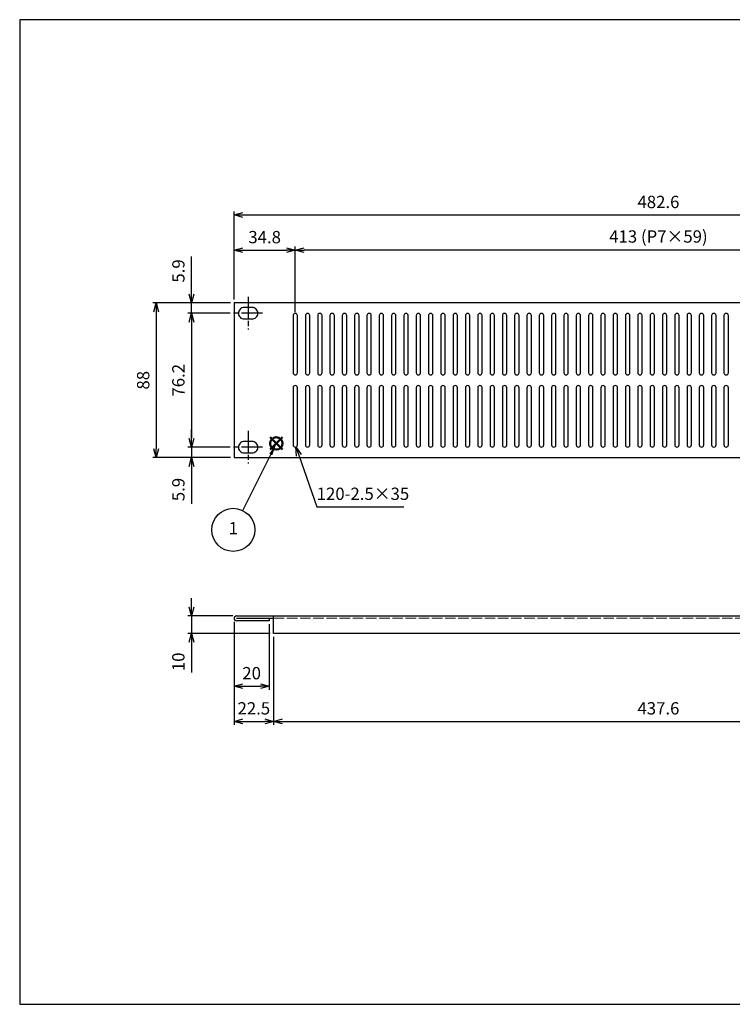
# Model space of a CAD drawing. Units: millimetres. Extents: x 0 to 806, y 0 to 560.
# Drawn here: x 0 to 405, y 0 to 560 of the extents above; entities that cross this region are included whole.
import ezdxf

# ---------------------------------------------------------------- set-up
doc = ezdxf.new("R2010")
doc.units = ezdxf.units.MM
doc.header["$LTSCALE"] = 2
for name, pattern in [('AM_ISO02W050x2', [3.75, 3, -0.75]), ('AM_ISO08W050', [18, 12, -1.5, 3, -1.5]), ('AM_ISO08W050x2', [9, 6, -0.75, 1.5, -0.75])]:
    doc.linetypes.add(name, pattern=pattern)
doc.layers.add('AM_12', color=7, linetype='Continuous', lineweight=50, plot=False)
for name, color, linetype, lineweight in [('AM_5', 3, 'Continuous', 25), ('AM_7', 4, 'AM_ISO08W050', 25), ('ﾊﾟﾈﾙ', 7, 'Continuous', 25), ('ﾊﾟﾈﾙ0', 7, 'AM_ISO02W050x2', 13)]:
    doc.layers.add(name, color=color, linetype=linetype, lineweight=lineweight)
doc.styles.add('ACISOTS', font='isocp.shx', dxfattribs={"height": 1, "bigfont": 'extfont.shx'})
doc.styles.get("Standard").update_dxf_attribs({"font": 'ISOCP.SHX', "bigfont": 'EXTFONT.SHX'})
doc.dimstyles.new('AM_ISO$0', dxfattribs={"dimtxt": 3.5, "dimasz": 2.5, "dimexe": 1, "dimexo": 1, "dimgap": 1.5, "dimtad": 1, "dimdsep": 46, "dimtxsty": 'STANDARD', "dimblk": 'OPEN30', "dimcen": 0, "dimclrd": 3, "dimclre": 3, "dimclrt": 2, "dimadec": 0, "dimazin": 2, "dimtp": 0.1, "dimtm": 0.1, "dimtfac": 0.71, "dimtmove": 0, "dimatfit": 3, "dimldrblk": 'OPEN30', "dimfxl": 1, "dimlwd": -1, "dimlwe": -1, "dimarcsym": 0})
doc.dimstyles.new('AM_ISO$4', dxfattribs={"dimtxt": 3.5, "dimasz": 2.5, "dimexe": 1, "dimexo": 1, "dimgap": 1.5, "dimtad": 1, "dimtoh": 1, "dimdsep": 46, "dimtxsty": 'STANDARD', "dimblk": 'OPEN30', "dimcen": 0, "dimclrd": 3, "dimclre": 3, "dimclrt": 2, "dimadec": 0, "dimazin": 2, "dimtp": 0.1, "dimtm": 0.1, "dimtfac": 0.71, "dimtofl": 0, "dimtmove": 0, "dimatfit": 0, "dimldrblk": 'OPEN30', "dimfxl": 1, "dimlwd": -1, "dimlwe": -1, "dimarcsym": 0})

# ---------------------------------------------------------------- blocks, each defined once
blk = doc.blocks.new('TK-A3')
for p, q in [((359, 280), (359, 275)), ((359, 275), (403, 275))]:
    blk.add_line(p, q)
blk.add_lwpolyline([(0, 0), (403, 0), (403, 280), (0, 280)], close=True)
at = {"insert": (402.36, 276.11), "char_height": 2.5, "width": 43.0784, "attachment_point": 9}
blk.add_mtext('(文書番号：TY-34)2008.02.08', dxfattribs=at)
blk = doc.blocks.new('_Open30')
at = {"color": 0, "linetype": 'ByBlock', "lineweight": -2}
for p, q in [((-1, 0.27), (0, 0)), ((0, 0), (-1, -0.27)), ((0, 0), (-1, 0))]:
    blk.add_line(p, q, dxfattribs=at)
blk = doc.blocks.new('*D11')
at = {"layer": 'AM_5', "color": 3}
for p, q in [((121.88, 400.93), (121.88, 450.93)), ((126.88, 448.93), (599.48, 448.93)), ((604.48, 400.93), (604.48, 450.93))]:
    blk.add_line(p, q, dxfattribs=at)
at = {"layer": 'Defpoints', "color": 0}
for p in [(604.48, 448.93), (121.88, 398.93), (604.48, 398.93)]:
    blk.add_point(p, dxfattribs=at)
at = {"layer": 'AM_5', "color": 3, "xscale": 5, "yscale": 5, "zscale": 5, "rotation": 180}
blk.add_blockref('_Open30', (121.88, 448.93), dxfattribs=at)
at = {"layer": 'AM_5', "color": 3, "xscale": 5, "yscale": 5, "zscale": 5}
blk.add_blockref('_Open30', (604.48, 448.93), dxfattribs=at)
at = {"layer": 'AM_5', "color": 2, "insert": (363.18, 455.43), "char_height": 7, "attachment_point": 5}
blk.add_mtext('482.6', dxfattribs=at)
blk = doc.blocks.new('*D12')
at = {"layer": 'AM_5', "color": 3}
for p, q in [((97.63, 225.93), (97.63, 230.93)), ((121.28, 220.93), (95.63, 220.93)), ((97.63, 220.93), (97.63, 210.93)), ((142.38, 210.93), (95.63, 210.93)), ((97.63, 205.93), (97.63, 188.63))]:
    blk.add_line(p, q, dxfattribs=at)
at = {"layer": 'Defpoints', "color": 0}
for p in [(123.28, 220.93), (97.63, 210.93), (144.38, 210.93)]:
    blk.add_point(p, dxfattribs=at)
at = {"layer": 'AM_5', "color": 3, "xscale": 5, "yscale": 5, "zscale": 5}
for p, rotation in [((97.63, 220.93), 270), ((97.63, 210.93), 90)]:
    blk.add_blockref('_Open30', p, dxfattribs=dict(at, rotation=rotation))
at = {"layer": 'AM_5', "color": 2, "insert": (91.13, 194.78), "char_height": 7, "attachment_point": 5, "rotation": 90}
blk.add_mtext('10', dxfattribs=at)
blk = doc.blocks.new('*S35')
at = {"layer": 'AM_12', "color": 4}
for p, q in [((142.42, 315.47), (149.42, 322.47)), ((142.42, 322.47), (149.42, 315.47))]:
    blk.add_line(p, q, dxfattribs=at)
blk.add_circle((145.92, 318.97), 3.5, dxfattribs=at)
blk = doc.blocks.new('*D14')
at = {"layer": 'AM_5', "color": 3}
for p, q in [((121.88, 400.93), (121.88, 430.93)), ((126.88, 428.93), (151.68, 428.93)), ((156.68, 393.68), (156.68, 430.93))]:
    blk.add_line(p, q, dxfattribs=at)
at = {"layer": 'Defpoints', "color": 0}
for p in [(156.68, 428.93), (121.88, 398.93), (156.68, 391.68)]:
    blk.add_point(p, dxfattribs=at)
at = {"layer": 'AM_5', "color": 3, "xscale": 5, "yscale": 5, "zscale": 5, "rotation": 180}
blk.add_blockref('_Open30', (121.88, 428.93), dxfattribs=at)
at = {"layer": 'AM_5', "color": 3, "xscale": 5, "yscale": 5, "zscale": 5}
blk.add_blockref('_Open30', (156.68, 428.93), dxfattribs=at)
at = {"layer": 'AM_5', "color": 2, "insert": (139.28, 435.43), "char_height": 7, "attachment_point": 5}
blk.add_mtext('34.8', dxfattribs=at)
blk = doc.blocks.new('*D15')
at = {"layer": 'AM_5', "color": 3}
for p, q in [((156.68, 393.68), (156.68, 430.93)), ((564.68, 428.93), (161.68, 428.93)), ((569.68, 393.68), (569.68, 430.93))]:
    blk.add_line(p, q, dxfattribs=at)
at = {"layer": 'Defpoints', "color": 0}
for p in [(156.68, 428.93), (156.68, 391.68), (569.68, 391.68)]:
    blk.add_point(p, dxfattribs=at)
at = {"layer": 'AM_5', "color": 3, "xscale": 5, "yscale": 5, "zscale": 5, "rotation": 180}
blk.add_blockref('_Open30', (156.68, 428.93), dxfattribs=at)
at = {"layer": 'AM_5', "color": 3, "xscale": 5, "yscale": 5, "zscale": 5}
blk.add_blockref('_Open30', (569.68, 428.93), dxfattribs=at)
at = {"layer": 'AM_5', "color": 2, "insert": (363.18, 435.78), "char_height": 7, "attachment_point": 5}
blk.add_mtext('413 (P7×59)', dxfattribs=at)
blk = doc.blocks.new('*D17')
at = {"layer": 'AM_5', "color": 3}
for p, q in [((121.88, 217.53), (121.88, 178.93)), ((141.88, 216.13), (141.88, 178.93)), ((126.88, 180.93), (136.88, 180.93))]:
    blk.add_line(p, q, dxfattribs=at)
at = {"layer": 'Defpoints', "color": 0}
for p in [(121.88, 219.53), (141.88, 218.13), (141.88, 180.93)]:
    blk.add_point(p, dxfattribs=at)
at = {"layer": 'AM_5', "color": 3, "xscale": 5, "yscale": 5, "zscale": 5, "rotation": 180}
blk.add_blockref('_Open30', (121.88, 180.93), dxfattribs=at)
at = {"layer": 'AM_5', "color": 3, "xscale": 5, "yscale": 5, "zscale": 5}
blk.add_blockref('_Open30', (141.88, 180.93), dxfattribs=at)
at = {"layer": 'AM_5', "color": 2, "insert": (131.88, 187.43), "char_height": 7, "attachment_point": 5}
blk.add_mtext('20', dxfattribs=at)
blk = doc.blocks.new('*D19')
at = {"layer": 'AM_5', "color": 3}
for p, q in [((121.88, 217.53), (121.88, 158.93)), ((144.38, 208.93), (144.38, 158.93)), ((126.88, 160.93), (139.38, 160.93))]:
    blk.add_line(p, q, dxfattribs=at)
at = {"layer": 'Defpoints', "color": 0}
for p in [(121.88, 219.53), (144.38, 210.93), (144.38, 160.93)]:
    blk.add_point(p, dxfattribs=at)
at = {"layer": 'AM_5', "color": 3, "xscale": 5, "yscale": 5, "zscale": 5, "rotation": 180}
blk.add_blockref('_Open30', (121.88, 160.93), dxfattribs=at)
at = {"layer": 'AM_5', "color": 3, "xscale": 5, "yscale": 5, "zscale": 5}
blk.add_blockref('_Open30', (144.38, 160.93), dxfattribs=at)
at = {"layer": 'AM_5', "color": 2, "insert": (133.13, 167.43), "char_height": 7, "attachment_point": 5}
blk.add_mtext('22.5', dxfattribs=at)
blk = doc.blocks.new('*D20')
at = {"layer": 'AM_5', "color": 3}
for p, q in [((144.38, 208.93), (144.38, 158.93)), ((581.98, 208.93), (581.98, 158.93)), ((149.38, 160.93), (576.98, 160.93))]:
    blk.add_line(p, q, dxfattribs=at)
at = {"layer": 'Defpoints', "color": 0}
for p in [(144.38, 210.93), (581.98, 210.93), (581.98, 160.93)]:
    blk.add_point(p, dxfattribs=at)
at = {"layer": 'AM_5', "color": 3, "xscale": 5, "yscale": 5, "zscale": 5, "rotation": 180}
blk.add_blockref('_Open30', (144.38, 160.93), dxfattribs=at)
at = {"layer": 'AM_5', "color": 3, "xscale": 5, "yscale": 5, "zscale": 5}
blk.add_blockref('_Open30', (581.98, 160.93), dxfattribs=at)
at = {"layer": 'AM_5', "color": 2, "insert": (363.18, 167.43), "char_height": 7, "attachment_point": 5}
blk.add_mtext('437.6', dxfattribs=at)
blk = doc.blocks.new('*S36')
at = {"layer": 'AM_5', "color": 3}
blk.add_line((126.9, 280.8), (142.8, 312.7), dxfattribs=at)
blk.add_circle((121.44, 269.84), 12.25, dxfattribs=at)
at = {"layer": 'AM_5', "color": 3, "linetype": 'Continuous'}
blk.add_trace([(143.62, 312.29), (141.97, 313.11), (145.92, 318.97)], dxfattribs=at)
at = {"layer": 'AM_5', "color": 7, "insert": (121.44, 269.84), "char_height": 7, "attachment_point": 5, "style": 'ACISOTS'}
blk.add_mtext('1', dxfattribs=at)
blk = doc.blocks.new('*D22')
at = {"layer": 'AM_5', "color": 3}
for p, q in [((158.73, 312.28), (168.91, 282.95)), ((168.91, 282.95), (218.4, 282.95))]:
    blk.add_line(p, q, dxfattribs=at)
at = {"layer": 'Defpoints', "color": 0}
for p in [(156.68, 318.18), (157.09, 317)]:
    blk.add_point(p, dxfattribs=at)
at = {"layer": 'AM_5', "color": 3, "xscale": 5, "yscale": 5, "zscale": 5, "rotation": 109.1501738442514}
blk.add_blockref('_Open30', (157.09, 317), dxfattribs=at)
at = {"layer": 'AM_5', "color": 2, "insert": (195.16, 289.45), "char_height": 7, "attachment_point": 5}
blk.add_mtext('120-2.5×35', dxfattribs=at)
blk = doc.blocks.new('*D25')
at = {"layer": 'AM_5', "color": 3}
for p, q in [((97.63, 403.93), (97.63, 425.23)), ((119.88, 398.93), (95.63, 398.93)), ((97.63, 393.03), (97.63, 398.93)), ((119.63, 393.03), (95.63, 393.03)), ((97.63, 388.03), (97.63, 383.03))]:
    blk.add_line(p, q, dxfattribs=at)
at = {"layer": 'Defpoints', "color": 0}
for p in [(97.63, 398.93), (121.88, 398.93), (121.63, 393.03)]:
    blk.add_point(p, dxfattribs=at)
at = {"layer": 'AM_5', "color": 3, "xscale": 5, "yscale": 5, "zscale": 5}
for p, rotation in [((97.63, 398.93), 270), ((97.63, 393.03), 90)]:
    blk.add_blockref('_Open30', p, dxfattribs=dict(at, rotation=rotation))
at = {"layer": 'AM_5', "color": 2, "insert": (91.13, 417.08), "char_height": 7, "attachment_point": 5, "rotation": 90}
blk.add_mtext('5.9', dxfattribs=at)
blk = doc.blocks.new('*D26')
at = {"layer": 'AM_5', "color": 3}
for p, q in [((119.63, 393.03), (95.63, 393.03)), ((97.63, 388.03), (97.63, 321.83)), ((119.63, 316.83), (95.63, 316.83))]:
    blk.add_line(p, q, dxfattribs=at)
at = {"layer": 'Defpoints', "color": 0}
for p in [(121.63, 393.03), (97.63, 316.83), (121.63, 316.83)]:
    blk.add_point(p, dxfattribs=at)
at = {"layer": 'AM_5', "color": 3, "xscale": 5, "yscale": 5, "zscale": 5}
for p, rotation in [((97.63, 393.03), 90), ((97.63, 316.83), 270)]:
    blk.add_blockref('_Open30', p, dxfattribs=dict(at, rotation=rotation))
at = {"layer": 'AM_5', "color": 2, "insert": (91.13, 354.93), "char_height": 7, "attachment_point": 5, "rotation": 90}
blk.add_mtext('76.2', dxfattribs=at)
blk = doc.blocks.new('*D27')
at = {"layer": 'AM_5', "color": 3}
for p, q in [((97.63, 321.83), (97.63, 326.83)), ((119.63, 316.83), (95.63, 316.83)), ((97.63, 316.83), (97.63, 310.93)), ((119.88, 310.93), (95.63, 310.93)), ((97.63, 305.93), (97.63, 284.63))]:
    blk.add_line(p, q, dxfattribs=at)
at = {"layer": 'Defpoints', "color": 0}
for p in [(121.63, 316.83), (97.63, 310.93), (121.88, 310.93)]:
    blk.add_point(p, dxfattribs=at)
at = {"layer": 'AM_5', "color": 3, "xscale": 5, "yscale": 5, "zscale": 5}
for p, rotation in [((97.63, 316.83), 270), ((97.63, 310.93), 90)]:
    blk.add_blockref('_Open30', p, dxfattribs=dict(at, rotation=rotation))
at = {"layer": 'AM_5', "color": 2, "insert": (91.13, 292.78), "char_height": 7, "attachment_point": 5, "rotation": 90}
blk.add_mtext('5.9', dxfattribs=at)
blk = doc.blocks.new('*D28')
at = {"layer": 'AM_5', "color": 3}
for p, q in [((119.88, 398.93), (75.63, 398.93)), ((77.63, 393.93), (77.63, 315.93)), ((119.88, 310.93), (75.63, 310.93))]:
    blk.add_line(p, q, dxfattribs=at)
at = {"layer": 'Defpoints', "color": 0}
for p in [(121.88, 398.93), (77.63, 310.93), (121.88, 310.93)]:
    blk.add_point(p, dxfattribs=at)
at = {"layer": 'AM_5', "color": 3, "xscale": 5, "yscale": 5, "zscale": 5}
for p, rotation in [((77.63, 398.93), 90), ((77.63, 310.93), 270)]:
    blk.add_blockref('_Open30', p, dxfattribs=dict(at, rotation=rotation))
at = {"layer": 'AM_5', "color": 2, "insert": (71.13, 354.93), "char_height": 7, "attachment_point": 5, "rotation": 90}
blk.add_mtext('88', dxfattribs=at)

msp = doc.modelspace()

# ---------------------------------------------------------------- linework, layer by layer
at = {"layer": 'AM_7', "linetype": 'AM_ISO08W050x2'}
for p, q in [((129.88, 402.282), (129.88, 383.782)), ((138.13, 393.032), (121.63, 393.032)), ((129.88, 326.082), (129.88, 307.582)), ((138.13, 316.832), (121.63, 316.832))]:
    msp.add_line(p, q, dxfattribs=at)
at = {"layer": 'ﾊﾟﾈﾙ'}
for p, q in [((604.48, 398.932), (121.88, 398.932)), ((121.88, 398.932), (121.88, 310.932)), ((121.88, 310.932), (604.48, 310.932)), ((121.88, 219.532), (121.88, 219.532)), ((123.28, 220.932), (603.08, 220.932)), ((123.28, 219.532), (144.38, 219.532)), ((141.88, 219.532), (141.88, 218.132)), ((144.38, 210.932), (144.38, 220.932)), ((141.88, 218.132), (123.28, 218.132)), ((581.98, 210.932), (144.38, 210.932))]:
    msp.add_line(p, q, dxfattribs=at)
for points in [[(127.63, 389.782), (132.13, 389.782, 0.4142136), (135.38, 393.032), (135.38, 393.032, 0.4142136), (132.13, 396.282), (127.63, 396.282, 0.4142136), (124.38, 393.032), (124.38, 393.032, 0.4142136)], [(156.68, 357.932), (156.68, 357.932, 0.4142136), (157.93, 359.182), (157.93, 391.682, 0.4142136), (156.68, 392.932), (156.68, 392.932, 0.4142136), (155.43, 391.682), (155.43, 359.182, 0.4142136)], [(163.68, 357.932), (163.68, 357.932, 0.4142136), (164.93, 359.182), (164.93, 391.682, 0.4142136), (163.68, 392.932), (163.68, 392.932, 0.4142136), (162.43, 391.682), (162.43, 359.182, 0.4142136)], [(170.68, 357.932), (170.68, 357.932, 0.4142136), (171.93, 359.182), (171.93, 391.682, 0.4142136), (170.68, 392.932), (170.68, 392.932, 0.4142136), (169.43, 391.682), (169.43, 359.182, 0.4142136)], [(177.68, 357.932), (177.68, 357.932, 0.4142136), (178.93, 359.182), (178.93, 391.682, 0.4142136), (177.68, 392.932), (177.68, 392.932, 0.4142136), (176.43, 391.682), (176.43, 359.182, 0.4142136)], [(184.68, 357.932), (184.68, 357.932, 0.4142136), (185.93, 359.182), (185.93, 391.682, 0.4142136), (184.68, 392.932), (184.68, 392.932, 0.4142136), (183.43, 391.682), (183.43, 359.182, 0.4142136)], [(191.68, 357.932), (191.68, 357.932, 0.4142136), (192.93, 359.182), (192.93, 391.682, 0.4142136), (191.68, 392.932), (191.68, 392.932, 0.4142136), (190.43, 391.682), (190.43, 359.182, 0.4142136)], [(198.68, 357.932), (198.68, 357.932, 0.4142136), (199.93, 359.182), (199.93, 391.682, 0.4142136), (198.68, 392.932), (198.68, 392.932, 0.4142136), (197.43, 391.682), (197.43, 359.182, 0.4142136)], [(205.68, 357.932), (205.68, 357.932, 0.4142136), (206.93, 359.182), (206.93, 391.682, 0.4142136), (205.68, 392.932), (205.68, 392.932, 0.4142136), (204.43, 391.682), (204.43, 359.182, 0.4142136)], [(212.68, 357.932), (212.68, 357.932, 0.4142136), (213.93, 359.182), (213.93, 391.682, 0.4142136), (212.68, 392.932), (212.68, 392.932, 0.4142136), (211.43, 391.682), (211.43, 359.182, 0.4142136)], [(219.68, 357.932), (219.68, 357.932, 0.4142136), (220.93, 359.182), (220.93, 391.682, 0.4142136), (219.68, 392.932), (219.68, 392.932, 0.4142136), (218.43, 391.682), (218.43, 359.182, 0.4142136)], [(226.68, 357.932), (226.68, 357.932, 0.4142136), (227.93, 359.182), (227.93, 391.682, 0.4142136), (226.68, 392.932), (226.68, 392.932, 0.4142136), (225.43, 391.682), (225.43, 359.182, 0.4142136)], [(233.68, 357.932), (233.68, 357.932, 0.4142136), (234.93, 359.182), (234.93, 391.682, 0.4142136), (233.68, 392.932), (233.68, 392.932, 0.4142136), (232.43, 391.682), (232.43, 359.182, 0.4142136)], [(240.68, 357.932), (240.68, 357.932, 0.4142136), (241.93, 359.182), (241.93, 391.682, 0.4142136), (240.68, 392.932), (240.68, 392.932, 0.4142136), (239.43, 391.682), (239.43, 359.182, 0.4142136)], [(247.68, 357.932), (247.68, 357.932, 0.4142136), (248.93, 359.182), (248.93, 391.682, 0.4142136), (247.68, 392.932), (247.68, 392.932, 0.4142136), (246.43, 391.682), (246.43, 359.182, 0.4142136)], [(254.68, 357.932), (254.68, 357.932, 0.4142136), (255.93, 359.182), (255.93, 391.682, 0.4142136), (254.68, 392.932), (254.68, 392.932, 0.4142136), (253.43, 391.682), (253.43, 359.182, 0.4142136)], [(261.68, 357.932), (261.68, 357.932, 0.4142136), (262.93, 359.182), (262.93, 391.682, 0.4142136), (261.68, 392.932), (261.68, 392.932, 0.4142136), (260.43, 391.682), (260.43, 359.182, 0.4142136)], [(268.68, 357.932), (268.68, 357.932, 0.4142136), (269.93, 359.182), (269.93, 391.682, 0.4142136), (268.68, 392.932), (268.68, 392.932, 0.4142136), (267.43, 391.682), (267.43, 359.182, 0.4142136)], [(275.68, 357.932), (275.68, 357.932, 0.4142136), (276.93, 359.182), (276.93, 391.682, 0.4142136), (275.68, 392.932), (275.68, 392.932, 0.4142136), (274.43, 391.682), (274.43, 359.182, 0.4142136)], [(282.68, 357.932), (282.68, 357.932, 0.4142136), (283.93, 359.182), (283.93, 391.682, 0.4142136), (282.68, 392.932), (282.68, 392.932, 0.4142136), (281.43, 391.682), (281.43, 359.182, 0.4142136)], [(289.68, 357.932), (289.68, 357.932, 0.4142136), (290.93, 359.182), (290.93, 391.682, 0.4142136), (289.68, 392.932), (289.68, 392.932, 0.4142136), (288.43, 391.682), (288.43, 359.182, 0.4142136)], [(296.68, 357.932), (296.68, 357.932, 0.4142136), (297.93, 359.182), (297.93, 391.682, 0.4142136), (296.68, 392.932), (296.68, 392.932, 0.4142136), (295.43, 391.682), (295.43, 359.182, 0.4142136)], [(303.68, 357.932), (303.68, 357.932, 0.4142136), (304.93, 359.182), (304.93, 391.682, 0.4142136), (303.68, 392.932), (303.68, 392.932, 0.4142136), (302.43, 391.682), (302.43, 359.182, 0.4142136)], [(310.68, 357.932), (310.68, 357.932, 0.4142136), (311.93, 359.182), (311.93, 391.682, 0.4142136), (310.68, 392.932), (310.68, 392.932, 0.4142136), (309.43, 391.682), (309.43, 359.182, 0.4142136)], [(317.68, 357.932), (317.68, 357.932, 0.4142136), (318.93, 359.182), (318.93, 391.682, 0.4142136), (317.68, 392.932), (317.68, 392.932, 0.4142136), (316.43, 391.682), (316.43, 359.182, 0.4142136)], [(324.68, 357.932), (324.68, 357.932, 0.4142136), (325.93, 359.182), (325.93, 391.682, 0.4142136), (324.68, 392.932), (324.68, 392.932, 0.4142136), (323.43, 391.682), (323.43, 359.182, 0.4142136)], [(331.68, 357.932), (331.68, 357.932, 0.4142136), (332.93, 359.182), (332.93, 391.682, 0.4142136), (331.68, 392.932), (331.68, 392.932, 0.4142136), (330.43, 391.682), (330.43, 359.182, 0.4142136)], [(338.68, 357.932), (338.68, 357.932, 0.4142136), (339.93, 359.182), (339.93, 391.682, 0.4142136), (338.68, 392.932), (338.68, 392.932, 0.4142136), (337.43, 391.682), (337.43, 359.182, 0.4142136)], [(345.68, 357.932), (345.68, 357.932, 0.4142136), (346.93, 359.182), (346.93, 391.682, 0.4142136), (345.68, 392.932), (345.68, 392.932, 0.4142136), (344.43, 391.682), (344.43, 359.182, 0.4142136)], [(352.68, 357.932), (352.68, 357.932, 0.4142136), (353.93, 359.182), (353.93, 391.682, 0.4142136), (352.68, 392.932), (352.68, 392.932, 0.4142136), (351.43, 391.682), (351.43, 359.182, 0.4142136)], [(359.68, 357.932), (359.68, 357.932, 0.4142136), (360.93, 359.182), (360.93, 391.682, 0.4142136), (359.68, 392.932), (359.68, 392.932, 0.4142136), (358.43, 391.682), (358.43, 359.182, 0.4142136)], [(366.68, 357.932), (366.68, 357.932, 0.4142136), (367.93, 359.182), (367.93, 391.682, 0.4142136), (366.68, 392.932), (366.68, 392.932, 0.4142136), (365.43, 391.682), (365.43, 359.182, 0.4142136)], [(373.68, 357.932), (373.68, 357.932, 0.4142136), (374.93, 359.182), (374.93, 391.682, 0.4142136), (373.68, 392.932), (373.68, 392.932, 0.4142136), (372.43, 391.682), (372.43, 359.182, 0.4142136)], [(380.68, 357.932), (380.68, 357.932, 0.4142136), (381.93, 359.182), (381.93, 391.682, 0.4142136), (380.68, 392.932), (380.68, 392.932, 0.4142136), (379.43, 391.682), (379.43, 359.182, 0.4142136)], [(387.68, 357.932), (387.68, 357.932, 0.4142136), (388.93, 359.182), (388.93, 391.682, 0.4142136), (387.68, 392.932), (387.68, 392.932, 0.4142136), (386.43, 391.682), (386.43, 359.182, 0.4142136)], [(394.68, 357.932), (394.68, 357.932, 0.4142136), (395.93, 359.182), (395.93, 391.682, 0.4142136), (394.68, 392.932), (394.68, 392.932, 0.4142136), (393.43, 391.682), (393.43, 359.182, 0.4142136)], [(401.68, 357.932), (401.68, 357.932, 0.4142136), (402.93, 359.182), (402.93, 391.682, 0.4142136), (401.68, 392.932), (401.68, 392.932, 0.4142136), (400.43, 391.682), (400.43, 359.182, 0.4142136)], [(156.68, 316.932), (156.68, 316.932, 0.4142136), (157.93, 318.182), (157.93, 350.682, 0.4142136), (156.68, 351.932), (156.68, 351.932, 0.4142136), (155.43, 350.682), (155.43, 318.182, 0.4142136)], [(163.68, 316.932), (163.68, 316.932, 0.4142136), (164.93, 318.182), (164.93, 350.682, 0.4142136), (163.68, 351.932), (163.68, 351.932, 0.4142136), (162.43, 350.682), (162.43, 318.182, 0.4142136)], [(170.68, 316.932), (170.68, 316.932, 0.4142136), (171.93, 318.182), (171.93, 350.682, 0.4142136), (170.68, 351.932), (170.68, 351.932, 0.4142136), (169.43, 350.682), (169.43, 318.182, 0.4142136)], [(177.68, 316.932), (177.68, 316.932, 0.4142136), (178.93, 318.182), (178.93, 350.682, 0.4142136), (177.68, 351.932), (177.68, 351.932, 0.4142136), (176.43, 350.682), (176.43, 318.182, 0.4142136)], [(184.68, 316.932), (184.68, 316.932, 0.4142136), (185.93, 318.182), (185.93, 350.682, 0.4142136), (184.68, 351.932), (184.68, 351.932, 0.4142136), (183.43, 350.682), (183.43, 318.182, 0.4142136)], [(191.68, 316.932), (191.68, 316.932, 0.4142136), (192.93, 318.182), (192.93, 350.682, 0.4142136), (191.68, 351.932), (191.68, 351.932, 0.4142136), (190.43, 350.682), (190.43, 318.182, 0.4142136)], [(198.68, 316.932), (198.68, 316.932, 0.4142136), (199.93, 318.182), (199.93, 350.682, 0.4142136), (198.68, 351.932), (198.68, 351.932, 0.4142136), (197.43, 350.682), (197.43, 318.182, 0.4142136)], [(205.68, 316.932), (205.68, 316.932, 0.4142136), (206.93, 318.182), (206.93, 350.682, 0.4142136), (205.68, 351.932), (205.68, 351.932, 0.4142136), (204.43, 350.682), (204.43, 318.182, 0.4142136)], [(212.68, 316.932), (212.68, 316.932, 0.4142136), (213.93, 318.182), (213.93, 350.682, 0.4142136), (212.68, 351.932), (212.68, 351.932, 0.4142136), (211.43, 350.682), (211.43, 318.182, 0.4142136)], [(219.68, 316.932), (219.68, 316.932, 0.4142136), (220.93, 318.182), (220.93, 350.682, 0.4142136), (219.68, 351.932), (219.68, 351.932, 0.4142136), (218.43, 350.682), (218.43, 318.182, 0.4142136)], [(226.68, 316.932), (226.68, 316.932, 0.4142136), (227.93, 318.182), (227.93, 350.682, 0.4142136), (226.68, 351.932), (226.68, 351.932, 0.4142136), (225.43, 350.682), (225.43, 318.182, 0.4142136)], [(233.68, 316.932), (233.68, 316.932, 0.4142136), (234.93, 318.182), (234.93, 350.682, 0.4142136), (233.68, 351.932), (233.68, 351.932, 0.4142136), (232.43, 350.682), (232.43, 318.182, 0.4142136)], [(240.68, 316.932), (240.68, 316.932, 0.4142136), (241.93, 318.182), (241.93, 350.682, 0.4142136), (240.68, 351.932), (240.68, 351.932, 0.4142136), (239.43, 350.682), (239.43, 318.182, 0.4142136)], [(247.68, 316.932), (247.68, 316.932, 0.4142136), (248.93, 318.182), (248.93, 350.682, 0.4142136), (247.68, 351.932), (247.68, 351.932, 0.4142136), (246.43, 350.682), (246.43, 318.182, 0.4142136)], [(254.68, 316.932), (254.68, 316.932, 0.4142136), (255.93, 318.182), (255.93, 350.682, 0.4142136), (254.68, 351.932), (254.68, 351.932, 0.4142136), (253.43, 350.682), (253.43, 318.182, 0.4142136)], [(261.68, 316.932), (261.68, 316.932, 0.4142136), (262.93, 318.182), (262.93, 350.682, 0.4142136), (261.68, 351.932), (261.68, 351.932, 0.4142136), (260.43, 350.682), (260.43, 318.182, 0.4142136)], [(268.68, 316.932), (268.68, 316.932, 0.4142136), (269.93, 318.182), (269.93, 350.682, 0.4142136), (268.68, 351.932), (268.68, 351.932, 0.4142136), (267.43, 350.682), (267.43, 318.182, 0.4142136)], [(275.68, 316.932), (275.68, 316.932, 0.4142136), (276.93, 318.182), (276.93, 350.682, 0.4142136), (275.68, 351.932), (275.68, 351.932, 0.4142136), (274.43, 350.682), (274.43, 318.182, 0.4142136)], [(282.68, 316.932), (282.68, 316.932, 0.4142136), (283.93, 318.182), (283.93, 350.682, 0.4142136), (282.68, 351.932), (282.68, 351.932, 0.4142136), (281.43, 350.682), (281.43, 318.182, 0.4142136)], [(289.68, 316.932), (289.68, 316.932, 0.4142136), (290.93, 318.182), (290.93, 350.682, 0.4142136), (289.68, 351.932), (289.68, 351.932, 0.4142136), (288.43, 350.682), (288.43, 318.182, 0.4142136)], [(296.68, 316.932), (296.68, 316.932, 0.4142136), (297.93, 318.182), (297.93, 350.682, 0.4142136), (296.68, 351.932), (296.68, 351.932, 0.4142136), (295.43, 350.682), (295.43, 318.182, 0.4142136)], [(303.68, 316.932), (303.68, 316.932, 0.4142136), (304.93, 318.182), (304.93, 350.682, 0.4142136), (303.68, 351.932), (303.68, 351.932, 0.4142136), (302.43, 350.682), (302.43, 318.182, 0.4142136)], [(310.68, 316.932), (310.68, 316.932, 0.4142136), (311.93, 318.182), (311.93, 350.682, 0.4142136), (310.68, 351.932), (310.68, 351.932, 0.4142136), (309.43, 350.682), (309.43, 318.182, 0.4142136)], [(317.68, 316.932), (317.68, 316.932, 0.4142136), (318.93, 318.182), (318.93, 350.682, 0.4142136), (317.68, 351.932), (317.68, 351.932, 0.4142136), (316.43, 350.682), (316.43, 318.182, 0.4142136)], [(324.68, 316.932), (324.68, 316.932, 0.4142136), (325.93, 318.182), (325.93, 350.682, 0.4142136), (324.68, 351.932), (324.68, 351.932, 0.4142136), (323.43, 350.682), (323.43, 318.182, 0.4142136)], [(331.68, 316.932), (331.68, 316.932, 0.4142136), (332.93, 318.182), (332.93, 350.682, 0.4142136), (331.68, 351.932), (331.68, 351.932, 0.4142136), (330.43, 350.682), (330.43, 318.182, 0.4142136)], [(338.68, 316.932), (338.68, 316.932, 0.4142136), (339.93, 318.182), (339.93, 350.682, 0.4142136), (338.68, 351.932), (338.68, 351.932, 0.4142136), (337.43, 350.682), (337.43, 318.182, 0.4142136)], [(345.68, 316.932), (345.68, 316.932, 0.4142136), (346.93, 318.182), (346.93, 350.682, 0.4142136), (345.68, 351.932), (345.68, 351.932, 0.4142136), (344.43, 350.682), (344.43, 318.182, 0.4142136)], [(352.68, 316.932), (352.68, 316.932, 0.4142136), (353.93, 318.182), (353.93, 350.682, 0.4142136), (352.68, 351.932), (352.68, 351.932, 0.4142136), (351.43, 350.682), (351.43, 318.182, 0.4142136)], [(359.68, 316.932), (359.68, 316.932, 0.4142136), (360.93, 318.182), (360.93, 350.682, 0.4142136), (359.68, 351.932), (359.68, 351.932, 0.4142136), (358.43, 350.682), (358.43, 318.182, 0.4142136)], [(366.68, 316.932), (366.68, 316.932, 0.4142136), (367.93, 318.182), (367.93, 350.682, 0.4142136), (366.68, 351.932), (366.68, 351.932, 0.4142136), (365.43, 350.682), (365.43, 318.182, 0.4142136)], [(373.68, 316.932), (373.68, 316.932, 0.4142136), (374.93, 318.182), (374.93, 350.682, 0.4142136), (373.68, 351.932), (373.68, 351.932, 0.4142136), (372.43, 350.682), (372.43, 318.182, 0.4142136)], [(380.68, 316.932), (380.68, 316.932, 0.4142136), (381.93, 318.182), (381.93, 350.682, 0.4142136), (380.68, 351.932), (380.68, 351.932, 0.4142136), (379.43, 350.682), (379.43, 318.182, 0.4142136)], [(387.68, 316.932), (387.68, 316.932, 0.4142136), (388.93, 318.182), (388.93, 350.682, 0.4142136), (387.68, 351.932), (387.68, 351.932, 0.4142136), (386.43, 350.682), (386.43, 318.182, 0.4142136)], [(394.68, 316.932), (394.68, 316.932, 0.4142136), (395.93, 318.182), (395.93, 350.682, 0.4142136), (394.68, 351.932), (394.68, 351.932, 0.4142136), (393.43, 350.682), (393.43, 318.182, 0.4142136)], [(401.68, 316.932), (401.68, 316.932, 0.4142136), (402.93, 318.182), (402.93, 350.682, 0.4142136), (401.68, 351.932), (401.68, 351.932, 0.4142136), (400.43, 350.682), (400.43, 318.182, 0.4142136)], [(127.63, 313.582), (132.13, 313.582, 0.4142136), (135.38, 316.832), (135.38, 316.832, 0.4142136), (132.13, 320.082), (127.63, 320.082, 0.4142136), (124.38, 316.832), (124.38, 316.832, 0.4142136)]]:
    msp.add_lwpolyline(points, format="xyb", close=True, dxfattribs=at)
for start, end in [(90, 180), (180, 270)]:
    msp.add_arc((123.28, 219.532), 1.4, start, end, dxfattribs=at)
at = {"layer": 'ﾊﾟﾈﾙ0'}
msp.add_line((144.38, 219.532), (581.98, 219.532), dxfattribs=at)

# ---------------------------------------------------------------- block references
at = {"lineweight": 0, "xscale": 2, "yscale": 2, "zscale": 2}
msp.add_blockref('TK-A3', (0, 0), dxfattribs=at)
at = {"layer": 'AM_12'}
msp.add_blockref('*S35', (0, 0), dxfattribs=at)
at = {"layer": 'AM_5'}
msp.add_blockref('*S36', (0, 0), dxfattribs=at)

# ---------------------------------------------------------------- dimensions: what is measured, and where the dimension line sits
for base, p1, p2, override, picture, middle in [((604.48, 448.932), (121.88, 398.932), (604.48, 398.932), {"dimscale": 2}, '*D11', (363.18, 455.432)), ((156.68, 428.932), (121.88, 398.932), (156.68, 391.682), {"dimscale": 2, "dimtix": 1}, '*D14', (139.28, 435.432)), ((581.98, 160.932), (144.38, 210.932), (581.98, 210.932), {"dimscale": 2, "dimtix": 1}, '*D20', (363.18, 167.432))]:
    dim = msp.add_linear_dim(base=base, p1=p1, p2=p2, dimstyle='AM_ISO$0', override=override, dxfattribs=at)
    dim.commit()
    dim.dimension.update_dxf_attribs({"geometry": picture, "text_midpoint": middle})
dim = msp.add_linear_dim(base=(156.68, 428.932), p1=(569.68, 391.682), p2=(156.68, 391.682), text='<> (P7×59)', dimstyle='AM_ISO$0', override={"dimscale": 2, "dimtix": 1}, dxfattribs=at)
dim.commit()
dim.dimension.update_dxf_attribs({"geometry": '*D15', "text_midpoint": (363.18, 435.783)})
for base, p1, p2, picture, middle in [((97.63, 398.932), (121.63, 393.032), (121.88, 398.932), '*D25', (97.63, 417.082)), ((97.63, 310.932), (121.63, 316.832), (121.88, 310.932), '*D27', (97.63, 292.781))]:
    dim = msp.add_linear_dim(base=base, p1=p1, p2=p2, angle=90, dimstyle='AM_ISO$0', override={"dimscale": 2, "dimtix": 1}, dxfattribs=at)
    dim.commit()
    dim.dimension.update_dxf_attribs({"geometry": picture, "text_midpoint": middle, "dimtype": 160})
for base, p1, p2, angle, override, picture, middle in [((77.63, 310.932), (121.88, 398.932), (121.88, 310.932), 90, {"dimscale": 2}, '*D28', (71.13, 354.932)), ((97.63, 316.832), (121.63, 393.032), (121.63, 316.832), 90, {"dimscale": 2, "dimtix": 1}, '*D26', (91.129, 354.932)), ((97.63, 210.932), (123.28, 220.932), (144.38, 210.932), 90, {"dimscale": 2}, '*D12', (91.13, 194.779)), ((141.88, 180.932), (121.88, 219.532), (141.88, 218.132), 0, {"dimscale": 2, "dimtix": 1}, '*D17', (131.88, 187.432)), ((144.38, 160.932), (121.88, 219.532), (144.38, 210.932), 0, {"dimscale": 2, "dimtix": 1}, '*D19', (133.13, 167.432))]:
    dim = msp.add_linear_dim(base=base, p1=p1, p2=p2, angle=angle, dimstyle='AM_ISO$0', override=override, dxfattribs=at)
    dim.commit()
    dim.dimension.update_dxf_attribs({"geometry": picture, "text_midpoint": middle})
dim = msp.add_radius_dim(center=(156.68, 318.182), mpoint=(157.09, 317.001), text='120-2.5×35', dimstyle='AM_ISO$4', override={"dimscale": 2}, dxfattribs=at)
dim.commit()
dim.dimension.update_dxf_attribs({"geometry": '*D22', "text_midpoint": (195.159, 282.953), "dimtype": 164})

doc.saveas('drawing.dxf')
